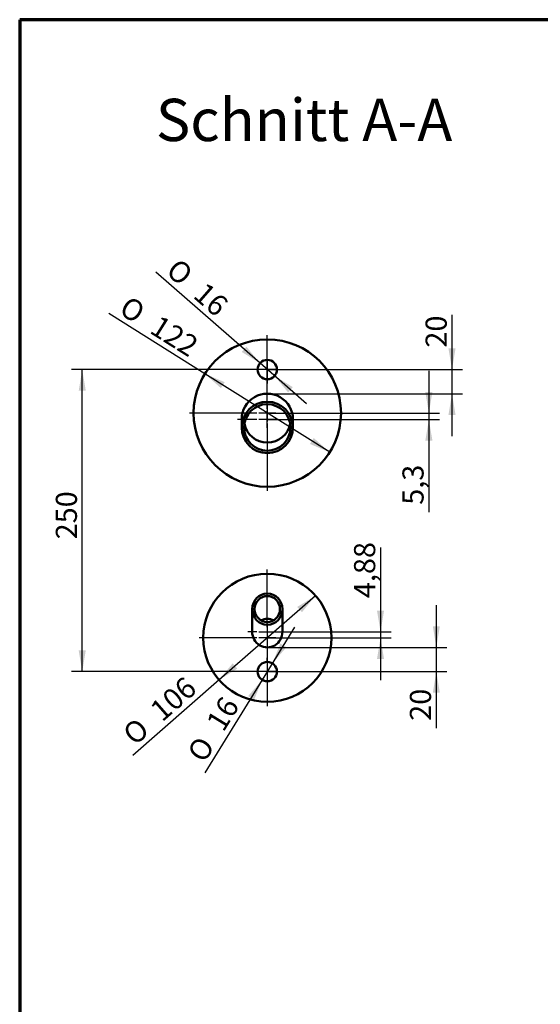
# Model space of a CAD drawing. Units: millimetres. Extents: x 0 to 435, y 0 to 287.
# Drawn here: x 10 to 96, y 124 to 287 of the extents above; entities that cross this region are included whole.
import ezdxf
from ezdxf.enums import TextEntityAlignment as Align
from ezdxf.lldxf.tags import DXFTag

# ---------------------------------------------------------------- set-up
doc = ezdxf.new("R2010")
doc.units = ezdxf.units.MM
for name, color, linetype in [('005_TRAVE_TELLER', 7, 'Continuous'), ('006_TRAVE_TELLER', 7, 'Continuous'), ('Default', 7, 'Continuous'), ('DV3_Default', 7, 'Continuous'), ('TRAGER_ROHRE_700', 7, 'Continuous')]:
    doc.layers.add(name, color=color, linetype=linetype)
doc.styles.add('SEACAD_Solid_Edge_ISO', font='seiso.ttf')
doc.styles.add('SEACAD_Solid_Edge_ISO1_Symbols', font='semeci1.ttf')
tags = doc.linetypes.add('CENTER2', pattern=[28.575, 19.05, -3.175, 3.175, -3.175]).pattern_tags.tags
tags[10:11] = [DXFTag(74, 4), DXFTag(75, 0), DXFTag(340, '0'), DXFTag(46, 0.0), DXFTag(50, 0.0), DXFTag(44, 0.0), DXFTag(45, 0.0)]
tags[8:9] = [DXFTag(74, 4), DXFTag(75, 0), DXFTag(340, '0'), DXFTag(46, 0.0), DXFTag(50, 0.0), DXFTag(44, 0.0), DXFTag(45, 0.0)]
tags[6:7] = [DXFTag(74, 4), DXFTag(75, 0), DXFTag(340, '0'), DXFTag(46, 0.0), DXFTag(50, 0.0), DXFTag(44, 0.0), DXFTag(45, 0.0)]
tags[4:5] = [DXFTag(74, 4), DXFTag(75, 0), DXFTag(340, '0'), DXFTag(46, 0.0), DXFTag(50, 0.0), DXFTag(44, 0.0), DXFTag(45, 0.0)]
doc.dimstyles.new('ISO', dxfattribs={"dimtxt": 3.5, "dimasz": 3.5, "dimexe": 1.75, "dimexo": 0, "dimgap": 0.875, "dimtad": 1, "dimlfac": 5, "dimtxsty": 'SEACAD_Solid_Edge_ISO', "dimblk1": '_SE_FILLED', "dimblk2": '_SE_FILLED', "dimsah": 1, "dimcen": 1.75, "dimazin": 0, "dimtfac": 0.5, "dimtdec": 3, "dimtmove": 0, "dimatfit": 3, "dimfxl": 1, "dimarcsym": 0})

# ---------------------------------------------------------------- blocks, each defined once
blk = doc.blocks.new('SE5')
at = {"layer": 'TRAGER_ROHRE_700', "linetype": 'Continuous', "lineweight": 5}
h = blk.add_hatch(dxfattribs=at)
h.set_pattern_fill('ANSI32', scale=2, angle=9e-06, style=0)
edge = h.paths.add_edge_path()
edge.add_ellipse((50.99, 219.5), major_axis=(0, -4.26), ratio=0.996195, start_angle=0, end_angle=360)
edge = h.paths.add_edge_path()
edge.add_ellipse((50.99, 219.5), major_axis=(0, -3.85), ratio=0.996195, start_angle=0, end_angle=360)
h = blk.add_hatch(dxfattribs=at)
h.set_pattern_fill('ANSI32', scale=2, angle=9e-06, style=0)
edge = h.paths.add_edge_path()
edge.add_ellipse((50.99, 189.43), major_axis=(0, 2.58), ratio=0.970296, start_angle=0, end_angle=360)
edge = h.paths.add_edge_path()
edge.add_ellipse((50.99, 189.43), major_axis=(0, 2.16), ratio=0.970296, start_angle=0, end_angle=360)
at = {"layer": '005_TRAVE_TELLER', "color": 7, "linetype": 'Continuous', "lineweight": 50}
for centre, radius in [((50.99, 221.88), 12.2), ((50.99, 229.08), 1.6)]:
    blk.add_circle(centre, radius, dxfattribs=at)
at = {"layer": '006_TRAVE_TELLER', "color": 7, "linetype": 'Continuous', "lineweight": 50}
for centre, radius in [((50.99, 184.68), 10.6), ((50.99, 179.08), 1.6)]:
    blk.add_circle(centre, radius, dxfattribs=at)
at = {"layer": 'DV3_Default', "color": 7, "linetype": 'CENTER2', "lineweight": 25}
for p, q in [((50.99, 223.63), (50.99, 234.78)), ((50.99, 230.83), (50.99, 231.38)), ((50.99, 230.48), (50.99, 227.68)), ((49.24, 229.08), (48.69, 229.08)), ((52.39, 229.08), (49.59, 229.08)), ((52.74, 229.08), (53.29, 229.08)), ((50.99, 227.33), (50.99, 226.78)), ((50.99, 222.58), (50.99, 225.78)), ((49.24, 221.88), (38.09, 221.88)), ((52.39, 221.88), (49.59, 221.88)), ((50.99, 223.28), (50.99, 220.48)), ((50.99, 219.43), (50.99, 222.23)), ((52.74, 221.88), (63.89, 221.88)), ((49.24, 220.83), (46.05, 220.83)), ((52.39, 220.83), (49.59, 220.83)), ((50.99, 220.13), (50.99, 208.98)), ((52.74, 220.83), (55.93, 220.83)), ((50.99, 219.08), (50.99, 215.87)), ((50.99, 186.43), (50.99, 195.98)), ((50.99, 187.41), (50.99, 188.93)), ((50.99, 187.06), (50.99, 184.26)), ((50.99, 186.08), (50.99, 183.28)), ((49.24, 184.68), (39.69, 184.68)), ((49.24, 185.66), (47.79, 185.66)), ((49.59, 185.66), (52.39, 185.66)), ((52.39, 184.68), (49.59, 184.68)), ((52.74, 185.66), (54.19, 185.66)), ((52.74, 184.68), (62.29, 184.68)), ((50.99, 183.91), (50.99, 182.38)), ((50.99, 182.93), (50.99, 173.38)), ((50.99, 180.83), (50.99, 181.38)), ((50.99, 180.48), (50.99, 177.68)), ((49.24, 179.08), (48.69, 179.08)), ((52.39, 179.08), (49.59, 179.08)), ((52.74, 179.08), (53.29, 179.08)), ((50.99, 177.33), (50.99, 176.78))]:
    blk.add_line(p, q, dxfattribs=at)
at = {"layer": 'TRAGER_ROHRE_700', "color": 7, "linetype": 'Continuous', "lineweight": 50}
for p, q in [((46.75, 220.83), (46.75, 219.5)), ((55.23, 219.5), (55.23, 220.83)), ((48.49, 189.43), (48.49, 185.66)), ((53.49, 185.66), (53.49, 189.43))]:
    blk.add_line(p, q, dxfattribs=at)
for centre, major_axis, ratio, start_param, end_param in [((50.99, 220.83), (0, -4.26), 0.996195, 1.570796, 4.712389), ((50.99, 220.83), (0, -3.85), 0.996195, 4.884695, 6.283185), ((50.99, 220.83), (0, -3.85), 0.996195, 0, 1.398491), ((50.99, 185.66), (0, 2.16), 0.970296, 0, 0.515106), ((50.99, 185.66), (0, 2.16), 0.970296, 5.768079, 6.283185), ((50.99, 185.66), (0, 2.58), 0.970296, 1.570796, 4.712389)]:
    blk.add_ellipse(centre, major_axis=major_axis, ratio=ratio, start_param=start_param, end_param=end_param, dxfattribs=at)
for centre, major_axis, ratio in [((50.99, 219.5), (0, -4.26), 0.996195), ((50.99, 219.5), (0, -3.85), 0.996195), ((50.99, 189.43), (0, 2.58), 0.970296), ((50.99, 189.43), (0, 2.16), 0.970296)]:
    blk.add_ellipse(centre, major_axis=major_axis, ratio=ratio, dxfattribs=at)
blk = doc.blocks.new('DMBLK171')
at = {"layer": 'Default', "linetype": 'Continuous', "lineweight": 25}
for points in [[(43.31, 226.01), (43.93, 227), (40.66, 228.37)], [(58.05, 216.76), (61.32, 215.4), (58.67, 217.75)]]:
    blk.add_hatch(color=7, dxfattribs=at).paths.add_polyline_path(points)
at = {"layer": 'Default', "color": 7, "linetype": 'Continuous', "lineweight": 25}
for p, q in [((40.66, 228.37), (24.74, 238.36)), ((61.32, 215.4), (40.66, 228.37))]:
    blk.add_line(p, q, dxfattribs=at)
for s, style, p in [('O', 'SEACAD_Solid_Edge_ISO1_Symbols', (28.1, 241.42)), ('122', 'SEACAD_Solid_Edge_ISO', (33.18, 238.23))]:
    blk.add_text(s, height=3.5, rotation=327.8817, dxfattribs=dict(at, style=style)).set_placement(p, align=Align.TOP_LEFT)
blk = doc.blocks.new('_SE_FILLED')
at = {"color": 0}
blk.add_line((0, 0), (-1, 0), dxfattribs=at)
blk.add_solid([(0, 0), (-1, -0.1665), (-1, 0.1665), (0, 0)], dxfattribs=at)
blk = doc.blocks.new('DMBLK172')
at = {"layer": 'Default', "linetype": 'Continuous', "lineweight": 25}
for points in [[(46.76, 232), (49.78, 230.13), (47.53, 232.88)], [(54.44, 225.29), (55.21, 226.17), (52.19, 228.03)]]:
    blk.add_hatch(color=7, dxfattribs=at).paths.add_polyline_path(points)
at = {"layer": 'Default', "color": 7, "linetype": 'Continuous', "lineweight": 25}
for p, q in [((49.78, 230.13), (32.52, 245.22)), ((57.46, 223.42), (49.78, 230.13))]:
    blk.add_line(p, q, dxfattribs=at)
for s, style, p in [('O', 'SEACAD_Solid_Edge_ISO1_Symbols', (36.32, 247.71)), ('16', 'SEACAD_Solid_Edge_ISO', (40.83, 243.76))]:
    blk.add_text(s, height=3.5, rotation=318.8549, dxfattribs=dict(at, style=style)).set_placement(p, align=Align.TOP_LEFT)
blk = doc.blocks.new('DMBLK173')
at = {"layer": 'Default', "linetype": 'Continuous', "lineweight": 25}
for points in [[(82.15, 232.58), (80.98, 232.58), (81.56, 229.08)], [(82.15, 221.58), (81.56, 225.08), (80.98, 221.58)]]:
    blk.add_hatch(color=7, dxfattribs=at).paths.add_polyline_path(points)
at = {"layer": 'Default', "color": 7, "linetype": 'Continuous', "lineweight": 25}
for p, q in [((81.56, 238.16), (81.56, 218.08)), ((50.99, 229.08), (83.31, 229.08)), ((50.99, 225.08), (83.31, 225.08))]:
    blk.add_line(p, q, dxfattribs=at)
at = {"layer": 'Default', "color": 7, "linetype": 'Continuous', "lineweight": 25, "style": 'SEACAD_Solid_Edge_ISO'}
blk.add_text('20', height=3.5, rotation=90, dxfattribs=at).set_placement((77.19, 232.72), align=Align.TOP_LEFT)
blk = doc.blocks.new('DMBLK174')
at = {"layer": 'Default', "linetype": 'Continuous', "lineweight": 25}
for points in [[(78.32, 225.38), (77.15, 225.38), (77.73, 221.88)], [(78.32, 217.33), (77.73, 220.83), (77.15, 217.33)]]:
    blk.add_hatch(color=7, dxfattribs=at).paths.add_polyline_path(points)
at = {"layer": 'Default', "color": 7, "linetype": 'Continuous', "lineweight": 25}
for p, q in [((77.73, 228.88), (77.73, 205.47)), ((50.99, 221.88), (79.48, 221.88)), ((50.99, 220.83), (79.48, 220.83))]:
    blk.add_line(p, q, dxfattribs=at)
at = {"layer": 'Default', "color": 7, "linetype": 'Continuous', "lineweight": 25, "style": 'SEACAD_Solid_Edge_ISO'}
blk.add_text('5,3', height=3.5, rotation=90, dxfattribs=at).set_placement((73.36, 206.7), align=Align.TOP_LEFT)
blk = doc.blocks.new('DMBLK177')
at = {"layer": 'Default', "linetype": 'Continuous', "lineweight": 25}
for points in [[(56.72, 188.91), (58.97, 191.65), (55.95, 189.79)], [(46.02, 179.57), (45.26, 180.45), (43, 177.71)]]:
    blk.add_hatch(color=7, dxfattribs=at).paths.add_polyline_path(points)
at = {"layer": 'Default', "color": 7, "linetype": 'Continuous', "lineweight": 25}
for p, q in [((58.97, 191.65), (43, 177.71)), ((43, 177.71), (28.71, 165.22))]:
    blk.add_line(p, q, dxfattribs=at)
for s, style, p in [('106', 'SEACAD_Solid_Edge_ISO', (31.27, 173.27)), ('O', 'SEACAD_Solid_Edge_ISO1_Symbols', (26.75, 169.33))]:
    blk.add_text(s, height=3.5, rotation=41.1339, dxfattribs=dict(at, style=style)).set_placement(p, align=Align.TOP_LEFT)
blk = doc.blocks.new('DMBLK178')
at = {"layer": 'Default', "linetype": 'Continuous', "lineweight": 25}
for points in [[(54.16, 183.12), (53.16, 183.73), (51.83, 180.44)], [(48.81, 174.43), (50.15, 177.72), (47.82, 175.04)]]:
    blk.add_hatch(color=7, dxfattribs=at).paths.add_polyline_path(points)
at = {"layer": 'Default', "color": 7, "linetype": 'Continuous', "lineweight": 25}
for p, q in [((55.49, 186.41), (50.15, 177.72)), ((50.15, 177.72), (40.67, 162.3))]:
    blk.add_line(p, q, dxfattribs=at)
for s, style, p in [('16', 'SEACAD_Solid_Edge_ISO', (40.72, 170.75)), ('O', 'SEACAD_Solid_Edge_ISO1_Symbols', (37.58, 165.64))]:
    blk.add_text(s, height=3.5, rotation=58.4091, dxfattribs=dict(at, style=style)).set_placement(p, align=Align.TOP_LEFT)
blk = doc.blocks.new('DMBLK179')
at = {"layer": 'Default', "linetype": 'Continuous', "lineweight": 25}
for points in [[(19.77, 225.58), (20.94, 225.58), (20.35, 229.08)], [(19.77, 182.58), (20.35, 179.08), (20.94, 182.58)]]:
    blk.add_hatch(color=7, dxfattribs=at).paths.add_polyline_path(points)
at = {"layer": 'Default', "color": 7, "linetype": 'Continuous', "lineweight": 25}
for p, q in [((50.99, 229.08), (18.6, 229.08)), ((20.35, 179.08), (20.35, 229.08)), ((50.99, 179.08), (18.6, 179.08))]:
    blk.add_line(p, q, dxfattribs=at)
at = {"layer": 'Default', "color": 7, "linetype": 'Continuous', "lineweight": 25, "style": 'SEACAD_Solid_Edge_ISO'}
blk.add_text('250', height=3.5, rotation=90, dxfattribs=at).set_placement((15.98, 200.98), align=Align.TOP_LEFT)
blk = doc.blocks.new('DMBLK180')
at = {"layer": 'Default', "linetype": 'Continuous', "lineweight": 25}
for points in [[(79.55, 186.58), (78.39, 186.58), (78.97, 183.08)], [(79.55, 175.58), (78.97, 179.08), (78.39, 175.58)]]:
    blk.add_hatch(color=7, dxfattribs=at).paths.add_polyline_path(points)
at = {"layer": 'Default', "color": 7, "linetype": 'Continuous', "lineweight": 25}
for p, q in [((78.97, 169.71), (78.97, 190.08)), ((50.99, 183.08), (80.72, 183.08)), ((50.99, 179.08), (80.72, 179.08))]:
    blk.add_line(p, q, dxfattribs=at)
at = {"layer": 'Default', "color": 7, "linetype": 'Continuous', "lineweight": 25, "style": 'SEACAD_Solid_Edge_ISO'}
blk.add_text('20', height=3.5, rotation=90, dxfattribs=at).set_placement((74.59, 170.94), align=Align.TOP_LEFT)
blk = doc.blocks.new('DMBLK181')
at = {"layer": 'Default', "linetype": 'Continuous', "lineweight": 25}
for points in [[(70.31, 189.16), (69.15, 189.16), (69.73, 185.66)], [(70.31, 181.18), (69.73, 184.68), (69.15, 181.18)]]:
    blk.add_hatch(color=7, dxfattribs=at).paths.add_polyline_path(points)
at = {"layer": 'Default', "color": 7, "linetype": 'Continuous', "lineweight": 25}
for p, q in [((69.73, 199.63), (69.73, 177.68)), ((50.99, 185.66), (71.48, 185.66)), ((50.99, 184.68), (71.48, 184.68))]:
    blk.add_line(p, q, dxfattribs=at)
at = {"layer": 'Default', "color": 7, "linetype": 'Continuous', "lineweight": 25, "style": 'SEACAD_Solid_Edge_ISO'}
blk.add_text('4,88', height=3.5, rotation=90, dxfattribs=at).set_placement((65.35, 191.25), align=Align.TOP_LEFT)

msp = doc.modelspace()

# ---------------------------------------------------------------- linework, layer by layer
at = {"layer": 'Default', "color": 7, "linetype": 'Continuous', "lineweight": 70}
for p, q in [((410, 287), (10, 287)), ((10, 287), (10, 10))]:
    msp.add_line(p, q, dxfattribs=at)

# ---------------------------------------------------------------- block references
at = {"layer": 'Default'}
msp.add_blockref('SE5', (0, 0), dxfattribs=at)

# ---------------------------------------------------------------- texts
at = {"layer": 'Default', "color": 7, "linetype": 'Continuous', "lineweight": 50, "style": 'SEACAD_Solid_Edge_ISO'}
msp.add_text('Schnitt A-A', height=7, dxfattribs=at).set_placement((32.5475, 273.9051), align=Align.TOP_LEFT)

# ---------------------------------------------------------------- dimensions: what is measured, and where the dimension line sits
at = {"layer": 'Default', "color": 7, "linetype": 'Continuous', "lineweight": 25}
for p1, p2, picture, middle in [((52.1927, 228.0291), (49.783, 230.1346), 'DMBLK172', (41.5722, 237.3087)), ((61.3206, 215.3955), (40.655, 228.3682), 'DMBLK171', (36.7407, 230.8254)), ((58.9715, 191.6548), (43.0042, 177.709), 'DMBLK177', (39.3259, 174.4964)), ((51.826, 180.4447), (50.1497, 177.719), 'DMBLK178', (46.9685, 172.5462))]:
    dim = msp.add_diameter_dim_2p(p1=p1, p2=p2, text='\\A1;<>', dimstyle='ISO', override={"dimtmove": 1, "dimtolj": 1}, dxfattribs=at)
    dim.commit()
    dim.dimension.update_dxf_attribs({"geometry": picture, "text_midpoint": middle, "dimtype": 163})
for base, p1, p2, angle, picture, middle in [((81.5629, 229.0819), (50.9878, 229.0819), (50.9878, 225.0819), 270, 'DMBLK173', (81.5629, 231.4988)), ((20.3532, 179.0819), (50.9878, 179.0819), (50.9878, 229.0819), 90, 'DMBLK179', (20.3532, 204.0819)), ((69.7294, 185.6584), (50.9878, 185.6584), (50.9878, 184.6819), 270, 'DMBLK181', (69.7294, 190.0255)), ((78.9686, 179.0819), (50.9878, 179.0819), (50.9878, 183.0819), 90, 'DMBLK180', (78.9686, 176.3785))]:
    dim = msp.add_linear_dim(base=base, p1=p1, p2=p2, angle=angle, text='\\A1;<>', dimstyle='ISO', dxfattribs=at)
    dim.commit()
    dim.dimension.update_dxf_attribs({"geometry": picture, "text_midpoint": middle, "dimtype": 161})
dim = msp.add_linear_dim(base=(77.7324, 221.8819), p1=(50.9878, 221.8819), p2=(50.9878, 220.8257), angle=270, text='\\A1;<>', dimstyle='ISO', override={"dimdec": 1}, dxfattribs=at)
dim.commit()
dim.dimension.update_dxf_attribs({"geometry": 'DMBLK174', "text_midpoint": (77.7324, 212.3787), "dimtype": 161})

doc.saveas('drawing.dxf')
